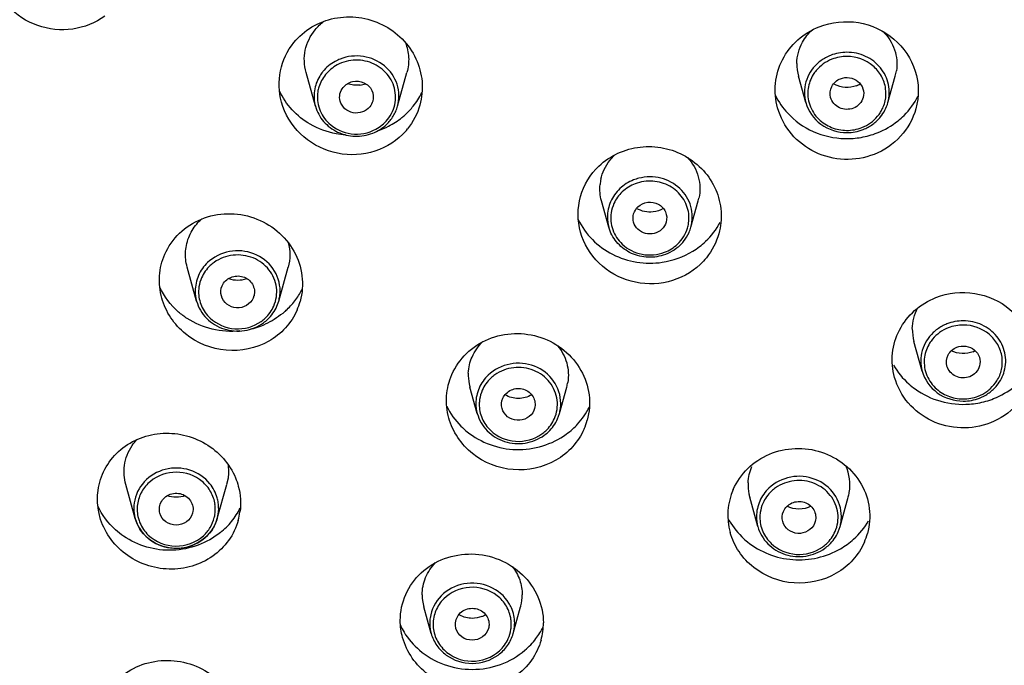
# Model space of a CAD drawing. Units: millimetres. Extents: x 0 to 420, y 0 to 594.
# Drawn here: x 43 to 72, y 531 to 551 of the extents above; entities that cross this region are included whole.
import ezdxf

# ---------------------------------------------------------------- set-up
doc = ezdxf.new("R2010")
doc.units = ezdxf.units.MM
doc.header["$LTSCALE"] = 38.72
doc.layers.add('00_COMPONENTI', color=7, linetype='CONTINUOUS')

msp = doc.modelspace()

# ---------------------------------------------------------------- linework, layer by layer
at = {"layer": '00_COMPONENTI', "color": 7, "linetype": 'Continuous'}
for p, q in [((51.924, 547.969), (51.645, 548.974)), ((54.357, 547.969), (54.637, 548.974)), ((66.456, 548.077), (66.238, 548.862)), ((68.889, 548.077), (69.107, 548.862)), ((60.618, 544.385), (60.401, 545.17)), ((63.052, 544.385), (63.27, 545.17)), ((48.403, 542.195), (48.124, 543.201)), ((50.836, 542.195), (51.116, 543.201)), ((50.103, 542.351), (50.082, 542.287)), ((50.782, 542.043), (50.836, 542.195)), ((69.905, 540.119), (69.661, 540.995)), ((56.72, 538.862), (56.502, 539.646)), ((59.153, 538.862), (59.371, 539.646)), ((58.42, 539.017), (58.398, 538.953)), ((59.099, 538.709), (59.153, 538.862)), ((49.333, 536.944), (49.293, 536.759)), ((46.582, 535.756), (46.303, 536.762)), ((49.016, 535.757), (49.295, 536.762)), ((65.036, 535.512), (64.793, 536.387)), ((67.47, 535.512), (67.713, 536.387)), ((48.295, 535.968), (48.281, 535.907)), ((66.737, 535.667), (66.715, 535.603)), ((67.416, 535.359), (67.47, 535.512)), ((55.353, 532.348), (55.135, 533.132)), ((57.786, 532.348), (58.004, 533.132))]:
    msp.add_line(p, q, dxfattribs=at)
for centre, radius, start, end in [((67.659, 548.285), 1.282, 111.4301, 118.7138), ((67.527, 549.219), 1.337, 179.1701, 195.4661), ((53.059, 548.251), 1.18, 140.982, 148.6768), ((67.821, 549.22), 1.336, 344.4719, 351.217), ((53.141, 549.428), 0.836, 277.1201, 288.6592), ((67.68, 549.275), 0.749, 291.4372, 301.229), ((53.125, 549.348), 2.185, 320.9785, 333.3045), ((53.254, 548.277), 1.146, 336.3113, 344.4044), ((53.082, 549.385), 2.242, 311.9915, 320.925), ((53.222, 548.29), 1.18, 320.982, 328.6768), ((53.223, 548.29), 1.179, 328.668, 336.3208), ((53.043, 549.427), 2.299, 308.8841, 312.0202), ((52.997, 549.507), 2.392, 289.3804, 297.2041), ((53.203, 548.307), 1.206, 313.3452, 320.9304), ((53.021, 549.459), 2.339, 297.209, 303.0512), ((53.036, 549.436), 2.311, 303.0675, 308.884), ((53.107, 548.551), 1.99, 314.7112, 320.9502), ((67.671, 549.48), 2.469, 274.319, 285.5379), ((67.687, 548.474), 1.282, 291.4301, 298.7138), ((67.685, 549.429), 2.416, 285.5344, 291.3987), ((61.681, 545.526), 1.329, 167.7342, 174.7465), ((61.977, 545.529), 1.342, 344.4769, 347.7386), ((61.954, 544.69), 1.14, 336.342, 344.4815), ((61.896, 544.722), 1.206, 313.4372, 321.0232), ((61.891, 545.656), 2.324, 301.4738, 313.3529), ((49.62, 543.663), 0.844, 251.5393, 269.9853), ((49.619, 543.664), 0.845, 270.0857, 288.7882), ((49.493, 542.498), 1.132, 180.0668, 195.5249), ((49.751, 542.499), 1.127, 352.0502, 359.9686), ((49.583, 543.53), 2.18, 323.9282, 333.7209), ((49.731, 542.502), 1.147, 344.523, 352.0571), ((49.547, 543.556), 2.224, 313.6803, 323.9243), ((49.621, 542.699), 1.919, 336.393, 344.5126), ((49.508, 543.598), 2.282, 309.2996, 311.9441), ((49.52, 543.584), 2.263, 311.9454, 313.6837), ((49.662, 542.552), 1.233, 305.9593, 313.4351), ((49.441, 543.715), 2.418, 282.6269, 294.2898), ((70.973, 541.359), 1.361, 179.1701, 195.4661), ((71.108, 540.327), 1.282, 111.4301, 118.7138), ((71.13, 541.413), 0.772, 291.424, 296.5253), ((57.784, 540.003), 1.331, 177.4107, 191.4977), ((57.791, 540.004), 1.338, 191.5016, 195.5617), ((58.07, 540.007), 1.35, 344.6584, 350.4381), ((71.059, 541.481), 2.33, 228.1278, 234.0853), ((71.12, 541.622), 2.486, 274.319, 285.5379), ((71.135, 540.516), 1.282, 291.4301, 298.7138), ((71.134, 541.571), 2.433, 285.5344, 291.3987), ((57.81, 539.165), 1.132, 180.0668, 195.5249), ((58.048, 539.168), 1.147, 344.523, 352.0571), ((58.067, 539.165), 1.127, 352.0502, 359.9686), ((58.124, 539.179), 1.923, 336.3901, 344.5247), ((58.001, 540.121), 2.309, 305.9651, 311.9352), ((57.979, 539.218), 1.233, 305.9593, 313.4351), ((66.405, 536.75), 1.358, 350.515, 24.871), ((66.043, 535.852), 1.898, 156.3251, 195.5894), ((66.098, 536.75), 1.355, 177.4107, 191.4977), ((66.105, 536.752), 1.361, 191.5016, 195.5617), ((66.389, 536.755), 1.374, 344.6584, 350.4381), ((47.75, 537.043), 2.179, 320.9233, 333.2194), ((47.675, 536.06), 1.134, 187.9123, 195.4697), ((47.892, 536.072), 1.167, 328.6846, 344.3688), ((47.927, 536.061), 1.131, 344.5645, 350.1737), ((47.95, 536.057), 1.106, 350.1869, 352.1029), ((47.817, 536.207), 1.889, 344.4048, 352.087), ((66.127, 535.814), 1.132, 180.0668, 195.5249), ((66.384, 535.815), 1.127, 352.0502, 359.9686), ((47.681, 537.104), 2.271, 308.9492, 314.8999), ((47.711, 537.073), 2.228, 314.9134, 320.9434), ((66.364, 535.818), 1.147, 344.523, 352.0571), ((66.306, 536.885), 2.345, 300.0981, 311.9046), ((66.439, 535.821), 1.913, 336.3847, 344.5494), ((66.296, 535.868), 1.233, 305.9593, 313.4351), ((56.394, 533.489), 1.308, 180.0343, 182.506), ((56.414, 533.49), 1.328, 182.5115, 187.276), ((56.715, 533.491), 1.338, 345.845, 359.9594), ((56.435, 533.493), 1.349, 187.2816, 195.5935), ((56.704, 533.493), 1.35, 344.4084, 345.8634), ((56.562, 533.544), 0.748, 238.8431, 241.4135), ((56.577, 533.546), 0.75, 291.4296, 301.1433), ((56.399, 533.516), 2.168, 205.2399, 211.4655), ((56.431, 532.651), 1.12, 180.0608, 188.0306), ((56.688, 532.653), 1.14, 344.4904, 358.0667), ((56.726, 532.65), 1.102, 358.1319, 0.03), ((56.723, 533.526), 2.188, 322.4761, 333.2005), ((56.778, 532.659), 1.902, 344.4873, 359.9775), ((56.458, 532.654), 1.147, 188.0225, 195.4948), ((56.663, 533.574), 2.265, 310.4033, 322.4195)]:
    msp.add_arc(centre, radius, start, end, dxfattribs=at)
at = {"layer": '00_COMPONENTI', "color": 9, "linetype": 'Continuous'}
for centre, radius, start, end in [((67.679, 548.23), 1.218, 111.69, 125.4553), ((53.011, 548.242), 1.029, 163.4137, 171.2542), ((53.261, 548.241), 1.038, 351.2817, 7.1123), ((67.736, 548.377), 1.102, 312.6697, 327.7749), ((67.667, 548.469), 1.218, 291.69, 305.4553), ((67.711, 548.406), 1.141, 305.4969, 312.6168), ((61.722, 544.656), 1.046, 155.6138, 171.2563), ((61.954, 544.657), 1.039, 351.34, 7.31), ((61.715, 544.689), 1.138, 180.1221, 195.499), ((61.951, 544.658), 1.043, 343.3636, 351.283), ((49.547, 542.457), 1.086, 156.6907, 171.5413), ((49.496, 542.465), 1.035, 171.5862, 179.1842), ((49.746, 542.47), 1.032, 351.6153, 7.0384), ((49.692, 542.479), 1.086, 336.6907, 351.5413), ((49.673, 542.498), 1.111, 305.33, 313.1364), ((71.127, 540.272), 1.218, 111.69, 125.4553), ((71.184, 540.42), 1.102, 312.6697, 327.7749), ((57.864, 539.123), 1.086, 156.6907, 171.5413), ((71.115, 540.512), 1.218, 291.69, 305.4553), ((71.159, 540.448), 1.141, 305.4969, 312.6168), ((57.813, 539.131), 1.035, 171.5862, 179.1842), ((58.063, 539.136), 1.032, 351.6153, 7.0384), ((58.009, 539.145), 1.086, 336.6907, 351.5413), ((57.989, 539.165), 1.111, 305.33, 313.1364), ((47.923, 536.059), 1.134, 7.9116, 15.7988), ((47.884, 536.028), 1.073, 352.4429, 0.0277), ((47.889, 536.029), 1.067, 0.0208, 7.4508), ((47.916, 536.058), 1.14, 0.093, 7.9179), ((47.937, 536.058), 1.12, 352.1299, 0.0999), ((66.18, 535.773), 1.086, 156.6907, 171.5413), ((47.68, 536.028), 1.039, 195.0721, 202.8649), ((47.821, 536.059), 1.14, 345.8086, 351.3123), ((66.129, 535.781), 1.035, 171.5862, 179.1842), ((66.38, 535.786), 1.032, 351.6153, 7.0384), ((66.326, 535.795), 1.086, 336.6907, 351.5413), ((66.306, 535.815), 1.111, 305.33, 313.1364), ((56.431, 532.65), 1.12, 172.0328, 180.0027), ((56.597, 532.636), 1.131, 351.6293, 359.2425), ((56.655, 532.614), 1.073, 0.374, 7.9581)]:
    msp.add_arc(centre, radius, start, end, dxfattribs=at)
at = {"layer": '00_COMPONENTI', "color": 7, "linetype": 'Continuous'}
for points, knots in [([(24.582, 538.497), (24.664, 541.542), (25.456, 547.645), (28.476, 556.386), (33.214, 564.412), (39.487, 571.42), (47.06, 577.154), (55.647, 581.404), (64.931, 584.017), (74.57, 584.899), (84.208, 584.017), (93.493, 581.404), (102.08, 577.154), (109.652, 571.42), (115.926, 564.412), (120.663, 556.386), (123.684, 547.645), (124.476, 541.542), (124.557, 538.497)], [0, 0, 0, 0, 0.060802, 0.121885, 0.18346, 0.245656, 0.308509, 0.371958, 0.435858, 0.5, 0.564142, 0.628042, 0.691491, 0.754344, 0.81654, 0.878115, 0.939198, 1, 1, 1, 1]), ([(24.772, 538.967), (25.092, 541.844), (26.298, 547.567), (29.723, 555.666), (34.651, 563.036), (40.912, 569.428), (48.296, 574.632), (56.554, 578.475), (65.408, 580.833), (71.517, 581.362), (74.57, 581.362)], [0, 0, 0, 0, 0.121505, 0.24372, 0.366982, 0.491481, 0.617242, 0.744125, 0.871836, 1, 1, 1, 1]), ([(27.51, 534.941), (27.587, 537.803), (28.331, 543.541), (31.172, 551.76), (35.63, 559.309), (41.534, 565.902), (48.662, 571.297), (56.749, 575.297), (65.49, 577.757), (71.544, 578.31), (74.57, 578.31)], [0, 0, 0, 0, 0.121478, 0.243547, 0.366635, 0.491008, 0.616741, 0.743708, 0.8716, 1, 1, 1, 1]), ([(74.57, 577.622), (71.533, 577.622), (65.457, 577.058), (56.695, 574.549), (48.611, 570.472), (41.517, 564.98), (35.688, 558.279), (31.352, 550.625), (28.678, 542.311), (27.775, 533.661), (28.678, 525.01), (31.352, 516.696), (35.688, 509.042), (41.517, 502.341), (48.611, 496.849), (56.695, 492.772), (65.457, 490.263), (71.533, 489.699), (74.57, 489.699)], [0, 0, 0, 0, 0.064207, 0.128154, 0.191632, 0.254484, 0.316654, 0.378187, 0.439228, 0.5, 0.560772, 0.621813, 0.683346, 0.745516, 0.808368, 0.871846, 0.935793, 1, 1, 1, 1]), ([(45.679, 550.642), (45.405, 550.439), (44.735, 550.171), (43.667, 550.284), (42.763, 550.862), (42.403, 551.487), (42.312, 551.817)], [0, 0, 0, 0, 0.247789, 0.499662, 0.751741, 1, 1, 1, 1]), ([(51.286, 549.857), (51.434, 550.039), (51.802, 550.357), (52.483, 550.616), (53.218, 550.639), (53.923, 550.424), (54.518, 549.995), (54.935, 549.4), (55.124, 548.707), (55.081, 548.23), (55.019, 548.006)], [0, 0, 0, 0, 0.123716, 0.249175, 0.376035, 0.503295, 0.629798, 0.754707, 0.877899, 1, 1, 1, 1]), ([(65.621, 547.92), (65.555, 548.154), (65.511, 548.654), (65.726, 549.373), (66.189, 549.971), (66.624, 550.236), (66.856, 550.327)], [0, 0, 0, 0, 0.247785, 0.49573, 0.746085, 1, 1, 1, 1]), ([(66.856, 550.327), (67.217, 550.469), (68.032, 550.554), (69.13, 550.048), (69.804, 549.057), (69.818, 548.254), (69.718, 547.894)], [0, 0, 0, 0, 0.254083, 0.507256, 0.755461, 1, 1, 1, 1]), ([(51.645, 548.973), (51.586, 549.186), (51.57, 549.648), (51.773, 550.062), (51.913, 550.235)], [0, 0, 0, 0, 0.497426, 1, 1, 1, 1]), ([(68.747, 550.185), (68.898, 550.035), (69.135, 549.664), (69.173, 549.224), (69.141, 549.016)], [0, 0, 0, 0, 0.503691, 1, 1, 1, 1]), ([(50.921, 548.092), (50.838, 548.39), (50.812, 549.035), (51.091, 549.617), (51.286, 549.857)], [0, 0, 0, 0, 0.500346, 1, 1, 1, 1]), ([(54.59, 549.857), (54.644, 549.718), (54.71, 549.42), (54.676, 549.117), (54.636, 548.973)], [0, 0, 0, 0, 0.500482, 1, 1, 1, 1]), ([(54.357, 547.969), (54.416, 548.178), (54.406, 548.647), (54.002, 549.221), (53.352, 549.506), (52.872, 549.453), (52.659, 549.37)], [0, 0, 0, 0, 0.24262, 0.489482, 0.743611, 1, 1, 1, 1]), ([(68.889, 548.077), (68.937, 548.25), (68.95, 548.628), (68.699, 549.137), (68.242, 549.487), (67.862, 549.569), (67.672, 549.569)], [0, 0, 0, 0, 0.243923, 0.490312, 0.742747, 1, 1, 1, 1]), ([(52.659, 549.37), (52.608, 549.35), (52.414, 549.259), (52.243, 549.119), (52.142, 548.995)], [0, 0, 0, 0, 0.253678, 1, 1, 1, 1]), ([(66.783, 549.22), (66.632, 549.078), (66.402, 548.71), (66.402, 548.274), (66.456, 548.077)], [0, 0, 0, 0, 0.50364, 1, 1, 1, 1]), ([(52.744, 548.529), (52.813, 548.614), (53.021, 548.737), (53.372, 548.702), (53.63, 548.462), (53.651, 548.225), (53.624, 548.123)], [0, 0, 0, 0, 0.252351, 0.508228, 0.75733, 1, 1, 1, 1]), ([(67.189, 548.229), (67.16, 548.335), (67.187, 548.584), (67.375, 548.745), (67.481, 548.786)], [0, 0, 0, 0, 0.492038, 1, 1, 1, 1]), ([(67.954, 548.578), (67.851, 548.537), (67.624, 548.501), (67.404, 548.564), (67.307, 548.617)], [0, 0, 0, 0, 0.500852, 1, 1, 1, 1]), ([(67.481, 548.786), (67.566, 548.82), (67.756, 548.839), (68.014, 548.728), (68.175, 548.5), (68.179, 548.314), (68.156, 548.232)], [0, 0, 0, 0, 0.256416, 0.510662, 0.757633, 1, 1, 1, 1]), ([(51.77, 547.436), (51.572, 547.551), (51.209, 547.839), (50.951, 548.224), (50.856, 548.429)], [0, 0, 0, 0, 0.504193, 1, 1, 1, 1]), ([(52.658, 548.119), (52.639, 548.188), (52.634, 548.338), (52.698, 548.473), (52.744, 548.529)], [0, 0, 0, 0, 0.498215, 1, 1, 1, 1]), ([(65.554, 548.293), (65.649, 548.099), (65.816, 547.857), (66.023, 547.656), (66.077, 547.608)], [0, 0, 0, 0, 0.747434, 1, 1, 1, 1]), ([(69.189, 547.541), (69.251, 547.591), (69.484, 547.8), (69.674, 548.059), (69.779, 548.269)], [0, 0, 0, 0, 0.253, 1, 1, 1, 1]), ([(54.507, 547.136), (54.249, 546.88), (53.572, 546.503), (52.421, 546.518), (51.418, 547.079), (51.018, 547.742), (50.921, 548.092)], [0, 0, 0, 0, 0.24791, 0.500182, 0.752351, 1, 1, 1, 1]), ([(51.924, 547.969), (51.97, 547.805), (52.14, 547.491), (52.57, 547.171), (53.097, 547.046), (53.458, 547.108), (53.623, 547.172)], [0, 0, 0, 0, 0.243444, 0.492524, 0.746109, 1, 1, 1, 1]), ([(53.537, 547.954), (53.481, 547.884), (53.322, 547.776), (53.039, 547.753), (52.784, 547.875), (52.681, 548.035), (52.658, 548.119)], [0, 0, 0, 0, 0.249711, 0.504179, 0.755935, 1, 1, 1, 1]), ([(66.456, 548.077), (66.526, 547.826), (66.859, 547.356), (67.404, 547.19), (67.673, 547.19)], [0, 0, 0, 0, 0.491819, 1, 1, 1, 1]), ([(67.864, 547.913), (67.736, 547.863), (67.43, 547.868), (67.225, 548.101), (67.189, 548.229)], [0, 0, 0, 0, 0.50858, 1, 1, 1, 1]), ([(68.156, 548.232), (68.137, 548.161), (68.061, 548.027), (67.934, 547.94), (67.864, 547.913)], [0, 0, 0, 0, 0.494481, 1, 1, 1, 1]), ([(68.563, 547.539), (68.602, 547.576), (68.746, 547.731), (68.847, 547.925), (68.889, 548.077)], [0, 0, 0, 0, 0.253879, 1, 1, 1, 1]), ([(68.481, 546.544), (68.204, 546.435), (67.596, 546.333), (66.708, 546.553), (65.985, 547.105), (65.699, 547.64), (65.621, 547.92)], [0, 0, 0, 0, 0.252167, 0.504571, 0.754264, 1, 1, 1, 1]), ([(69.718, 547.894), (69.634, 547.594), (69.316, 547.023), (68.776, 546.659), (68.481, 546.544)], [0, 0, 0, 0, 0.495688, 1, 1, 1, 1]), ([(52.816, 547.119), (52.724, 547.125), (52.361, 547.17), (52.007, 547.299), (51.77, 547.436)], [0, 0, 0, 0, 0.252045, 1, 1, 1, 1]), ([(66.077, 547.608), (66.314, 547.398), (66.886, 547.073), (67.537, 546.995), (67.857, 547.019)], [0, 0, 0, 0, 0.496625, 1, 1, 1, 1]), ([(60.327, 546.198), (60.491, 546.353), (60.877, 546.612), (61.547, 546.797), (62.247, 546.766), (62.902, 546.522), (63.445, 546.09), (63.819, 545.515), (63.982, 544.856), (63.937, 544.406), (63.878, 544.193)], [0, 0, 0, 0, 0.124825, 0.251263, 0.378578, 0.505666, 0.631528, 0.755644, 0.878185, 1, 1, 1, 1]), ([(60.382, 545.808), (60.426, 546.008), (60.55, 546.267), (60.735, 546.469), (60.786, 546.517)], [0, 0, 0, 0, 0.746392, 1, 1, 1, 1]), ([(62.954, 546.447), (63.1, 546.288), (63.322, 545.9), (63.333, 545.452), (63.288, 545.244)], [0, 0, 0, 0, 0.50321, 1, 1, 1, 1]), ([(59.779, 544.243), (59.685, 544.581), (59.681, 545.324), (60.071, 545.956), (60.327, 546.198)], [0, 0, 0, 0, 0.498549, 1, 1, 1, 1]), ([(61.509, 545.836), (61.456, 545.823), (61.251, 545.757), (61.062, 545.638), (60.945, 545.528)], [0, 0, 0, 0, 0.253303, 1, 1, 1, 1]), ([(63.052, 544.385), (63.107, 544.582), (63.105, 545.02), (62.756, 545.576), (62.17, 545.891), (61.719, 545.889), (61.509, 545.836)], [0, 0, 0, 0, 0.242926, 0.489508, 0.743077, 1, 1, 1, 1]), ([(61.481, 544.992), (61.558, 545.064), (61.767, 545.159), (62.097, 545.1), (62.33, 544.859), (62.345, 544.635), (62.318, 544.537)], [0, 0, 0, 0, 0.253672, 0.509231, 0.757682, 1, 1, 1, 1]), ([(47.46, 543.584), (47.562, 543.816), (47.864, 544.247), (48.53, 544.674), (49.316, 544.834), (50.113, 544.706), (50.815, 544.311), (51.327, 543.7), (51.576, 542.953), (51.538, 542.43), (51.471, 542.187)], [0, 0, 0, 0, 0.122477, 0.246861, 0.373431, 0.501231, 0.628697, 0.754441, 0.877946, 1, 1, 1, 1]), ([(61.352, 544.537), (61.331, 544.615), (61.332, 544.788), (61.422, 544.935), (61.481, 544.992)], [0, 0, 0, 0, 0.49659, 1, 1, 1, 1]), ([(48.19, 544.131), (48.252, 544.273), (48.369, 544.451), (48.516, 544.598), (48.555, 544.633)], [0, 0, 0, 0, 0.746952, 1, 1, 1, 1]), ([(59.711, 544.613), (59.816, 544.395), (60.105, 543.987), (60.715, 543.546), (61.44, 543.312), (61.952, 543.309), (62.201, 543.347)], [0, 0, 0, 0, 0.244509, 0.49344, 0.746008, 1, 1, 1, 1]), ([(62.189, 544.323), (62.127, 544.265), (61.967, 544.181), (61.701, 544.18), (61.467, 544.306), (61.374, 544.457), (61.352, 544.537)], [0, 0, 0, 0, 0.250861, 0.505316, 0.756234, 1, 1, 1, 1]), ([(63.328, 543.284), (63.066, 543.036), (62.391, 542.675), (61.256, 542.695), (60.267, 543.247), (59.875, 543.899), (59.779, 544.243)], [0, 0, 0, 0, 0.249102, 0.50195, 0.753522, 1, 1, 1, 1]), ([(62.228, 543.555), (62.067, 543.504), (61.72, 543.466), (61.223, 543.608), (60.822, 543.926), (60.662, 544.228), (60.618, 544.385)], [0, 0, 0, 0, 0.253641, 0.506518, 0.755517, 1, 1, 1, 1]), ([(63.878, 544.193), (63.806, 543.937), (63.636, 543.608), (63.393, 543.346), (63.328, 543.284)], [0, 0, 0, 0, 0.747556, 1, 1, 1, 1]), ([(48.124, 543.2), (48.082, 543.352), (48.049, 543.673), (48.127, 543.986), (48.19, 544.131)], [0, 0, 0, 0, 0.499432, 1, 1, 1, 1]), ([(50.878, 542.498), (50.878, 542.73), (50.721, 543.21), (50.12, 543.664), (49.365, 543.734), (48.904, 543.504), (48.73, 543.338)], [0, 0, 0, 0, 0.242631, 0.492477, 0.747696, 1, 1, 1, 1]), ([(47.371, 542.286), (47.312, 542.499), (47.265, 542.946), (47.372, 543.383), (47.46, 543.584)], [0, 0, 0, 0, 0.501505, 1, 1, 1, 1]), ([(49.158, 542.649), (49.205, 542.757), (49.399, 542.941), (49.787, 542.96), (50.098, 542.724), (50.133, 542.463), (50.104, 542.351)], [0, 0, 0, 0, 0.249632, 0.505969, 0.756584, 1, 1, 1, 1]), ([(48.121, 541.682), (48.033, 541.74), (47.701, 541.989), (47.439, 542.332), (47.309, 542.612)], [0, 0, 0, 0, 0.254119, 1, 1, 1, 1]), ([(70.313, 542.301), (70.671, 542.441), (71.476, 542.528), (72.565, 542.038), (73.236, 541.065), (73.25, 540.275), (73.152, 539.922)], [0, 0, 0, 0, 0.255232, 0.50891, 0.756487, 1, 1, 1, 1]), ([(51.38, 541.931), (51.296, 541.738), (51.06, 541.377), (50.384, 540.839), (49.262, 540.604), (48.201, 541.037), (47.612, 541.683), (47.428, 542.081), (47.371, 542.286)], [0, 0, 0, 0, 0.122478, 0.246428, 0.496641, 0.749431, 0.875631, 1, 1, 1, 1]), ([(48.403, 542.195), (48.455, 542.007), (48.667, 541.647), (49.201, 541.325), (49.828, 541.275), (50.222, 541.435), (50.386, 541.554)], [0, 0, 0, 0, 0.243635, 0.493833, 0.747966, 1, 1, 1, 1]), ([(50.082, 542.287), (50.042, 542.196), (49.894, 542.038), (49.584, 541.966), (49.283, 542.076), (49.163, 542.255), (49.137, 542.349)], [0, 0, 0, 0, 0.247317, 0.501569, 0.754907, 1, 1, 1, 1]), ([(69.087, 539.935), (69.023, 540.165), (68.98, 540.656), (69.195, 541.363), (69.654, 541.95), (70.083, 542.211), (70.313, 542.301)], [0, 0, 0, 0, 0.246928, 0.494432, 0.745083, 1, 1, 1, 1]), ([(49.683, 541.31), (49.412, 541.282), (48.858, 541.318), (48.348, 541.535), (48.121, 541.682)], [0, 0, 0, 0, 0.502203, 1, 1, 1, 1]), ([(72.338, 540.119), (72.386, 540.293), (72.398, 540.67), (72.148, 541.18), (71.691, 541.529), (71.31, 541.611), (71.121, 541.611)], [0, 0, 0, 0, 0.243923, 0.490312, 0.742747, 1, 1, 1, 1]), ([(70.231, 541.262), (70.081, 541.12), (69.85, 540.752), (69.85, 540.316), (69.905, 540.119)], [0, 0, 0, 0, 0.50364, 1, 1, 1, 1]), ([(55.967, 540.02), (56.068, 540.253), (56.371, 540.685), (57.035, 541.115), (57.82, 541.282), (58.617, 541.163), (59.321, 540.776), (59.834, 540.17), (60.083, 539.428), (60.045, 538.908), (59.977, 538.666)], [0, 0, 0, 0, 0.122795, 0.247732, 0.374801, 0.502795, 0.630041, 0.755258, 0.878215, 1, 1, 1, 1]), ([(59.093, 540.88), (59.22, 540.731), (59.412, 540.377), (59.433, 539.974), (59.401, 539.783)], [0, 0, 0, 0, 0.502819, 1, 1, 1, 1]), ([(70.638, 540.271), (70.608, 540.378), (70.635, 540.626), (70.823, 540.787), (70.93, 540.829)], [0, 0, 0, 0, 0.492038, 1, 1, 1, 1]), ([(71.412, 540.695), (71.31, 540.654), (71.086, 540.617), (70.866, 540.673), (70.768, 540.722)], [0, 0, 0, 0, 0.500594, 1, 1, 1, 1]), ([(70.93, 540.829), (71.014, 540.862), (71.205, 540.881), (71.463, 540.77), (71.624, 540.542), (71.628, 540.357), (71.605, 540.274)], [0, 0, 0, 0, 0.256416, 0.510662, 0.757633, 1, 1, 1, 1]), ([(59.194, 539.164), (59.194, 539.396), (59.038, 539.876), (58.437, 540.33), (57.682, 540.4), (57.221, 540.17), (57.046, 540.004)], [0, 0, 0, 0, 0.242631, 0.492477, 0.747696, 1, 1, 1, 1]), ([(69.905, 540.119), (69.974, 539.868), (70.307, 539.399), (70.853, 539.232), (71.122, 539.232)], [0, 0, 0, 0, 0.491819, 1, 1, 1, 1]), ([(71.313, 539.955), (71.185, 539.905), (70.879, 539.91), (70.674, 540.143), (70.638, 540.271)], [0, 0, 0, 0, 0.50858, 1, 1, 1, 1]), ([(71.605, 540.274), (71.585, 540.203), (71.509, 540.069), (71.382, 539.982), (71.313, 539.955)], [0, 0, 0, 0, 0.494481, 1, 1, 1, 1]), ([(72.011, 539.581), (72.05, 539.618), (72.194, 539.773), (72.296, 539.967), (72.338, 540.119)], [0, 0, 0, 0, 0.253879, 1, 1, 1, 1]), ([(55.877, 538.73), (55.818, 538.941), (55.772, 539.386), (55.879, 539.82), (55.967, 540.02)], [0, 0, 0, 0, 0.500799, 1, 1, 1, 1]), ([(71.925, 538.588), (71.65, 538.48), (71.047, 538.378), (70.166, 538.591), (69.449, 539.132), (69.164, 539.659), (69.087, 539.935)], [0, 0, 0, 0, 0.253015, 0.505961, 0.75531, 1, 1, 1, 1]), ([(73.152, 539.922), (73.069, 539.626), (72.753, 539.062), (72.217, 538.703), (71.925, 538.588)], [0, 0, 0, 0, 0.494765, 1, 1, 1, 1]), ([(57.474, 539.315), (57.522, 539.424), (57.716, 539.607), (58.104, 539.627), (58.415, 539.39), (58.45, 539.129), (58.42, 539.017)], [0, 0, 0, 0, 0.249632, 0.505969, 0.756584, 1, 1, 1, 1]), ([(69.692, 539.594), (69.921, 539.428), (70.445, 539.178), (71.023, 539.122), (71.307, 539.143)], [0, 0, 0, 0, 0.497404, 1, 1, 1, 1]), ([(55.813, 539.087), (55.919, 538.867), (56.114, 538.595), (56.357, 538.376), (56.422, 538.324)], [0, 0, 0, 0, 0.74699, 1, 1, 1, 1]), ([(58.398, 538.953), (58.359, 538.863), (58.211, 538.704), (57.9, 538.632), (57.6, 538.742), (57.479, 538.921), (57.454, 539.016)], [0, 0, 0, 0, 0.247317, 0.501569, 0.754907, 1, 1, 1, 1]), ([(59.544, 538.403), (59.596, 538.45), (59.792, 538.643), (59.952, 538.873), (60.045, 539.057)], [0, 0, 0, 0, 0.252398, 1, 1, 1, 1]), ([(59.886, 538.408), (59.802, 538.216), (59.566, 537.854), (58.892, 537.313), (57.772, 537.067), (56.707, 537.49), (56.117, 538.131), (55.934, 538.526), (55.877, 538.73)], [0, 0, 0, 0, 0.122692, 0.247055, 0.498072, 0.750589, 0.876256, 1, 1, 1, 1]), ([(56.72, 538.862), (56.772, 538.673), (56.984, 538.313), (57.518, 537.991), (58.145, 537.942), (58.539, 538.102), (58.703, 538.221)], [0, 0, 0, 0, 0.243635, 0.493833, 0.747966, 1, 1, 1, 1]), ([(45.482, 536.588), (45.512, 536.806), (45.651, 537.235), (46.068, 537.77), (46.647, 538.14), (47.323, 538.309), (48.025, 538.261), (48.68, 538.002), (49.22, 537.56), (49.468, 537.166), (49.555, 536.957)], [0, 0, 0, 0, 0.121039, 0.243009, 0.366998, 0.493194, 0.620881, 0.748746, 0.87543, 1, 1, 1, 1]), ([(46.265, 537.324), (46.295, 537.535), (46.403, 537.813), (46.58, 538.037), (46.629, 538.091)], [0, 0, 0, 0, 0.746097, 1, 1, 1, 1]), ([(56.422, 538.324), (56.823, 538), (57.873, 537.619), (58.939, 537.949), (59.357, 538.252)], [0, 0, 0, 0, 0.499575, 1, 1, 1, 1]), ([(64.305, 536.614), (64.406, 536.844), (64.705, 537.273), (65.363, 537.704), (66.14, 537.876), (66.932, 537.766), (67.63, 537.389), (68.139, 536.795), (68.386, 536.063), (68.349, 535.55), (68.283, 535.311)], [0, 0, 0, 0, 0.123163, 0.248675, 0.376237, 0.5044, 0.631389, 0.756056, 0.878481, 1, 1, 1, 1]), ([(49.555, 536.957), (49.588, 536.877), (49.699, 536.553), (49.723, 536.2), (49.688, 535.947)], [0, 0, 0, 0, 0.253109, 1, 1, 1, 1]), ([(67.511, 535.814), (67.511, 536.046), (67.354, 536.526), (66.753, 536.98), (65.999, 537.05), (65.538, 536.82), (65.363, 536.654)], [0, 0, 0, 0, 0.242631, 0.492477, 0.747696, 1, 1, 1, 1]), ([(45.535, 535.808), (45.517, 535.872), (45.46, 536.127), (45.455, 536.394), (45.482, 536.588)], [0, 0, 0, 0, 0.252196, 1, 1, 1, 1]), ([(47.303, 536.091), (47.32, 536.212), (47.47, 536.45), (47.868, 536.547), (48.232, 536.357), (48.311, 536.088), (48.295, 535.968)], [0, 0, 0, 0, 0.246758, 0.502611, 0.755817, 1, 1, 1, 1]), ([(46.239, 535.228), (46.156, 535.285), (45.843, 535.53), (45.597, 535.861), (45.473, 536.13)], [0, 0, 0, 0, 0.253919, 1, 1, 1, 1]), ([(65.791, 535.965), (65.839, 536.073), (66.032, 536.257), (66.421, 536.277), (66.732, 536.04), (66.767, 535.779), (66.737, 535.667)], [0, 0, 0, 0, 0.249632, 0.505969, 0.756584, 1, 1, 1, 1]), ([(49.636, 535.699), (49.577, 535.488), (49.382, 535.08), (48.898, 534.604), (48.276, 534.307), (47.584, 534.218), (46.893, 534.346), (46.274, 534.676), (45.792, 535.175), (45.595, 535.592), (45.535, 535.808)], [0, 0, 0, 0, 0.121173, 0.243646, 0.368332, 0.49506, 0.622869, 0.750379, 0.876315, 1, 1, 1, 1]), ([(48.84, 535.391), (48.706, 535.203), (48.312, 534.898), (47.581, 534.82), (46.912, 535.121), (46.644, 535.536), (46.582, 535.756)], [0, 0, 0, 0, 0.249191, 0.502962, 0.754648, 1, 1, 1, 1]), ([(46.582, 535.756), (46.645, 535.531), (46.927, 535.105), (47.626, 534.812), (48.377, 534.924), (48.765, 535.262), (48.889, 535.465)], [0, 0, 0, 0, 0.244784, 0.497216, 0.751631, 1, 1, 1, 1]), ([(48.282, 535.907), (48.253, 535.808), (48.119, 535.623), (47.799, 535.523), (47.477, 535.623), (47.345, 535.809), (47.317, 535.908)], [0, 0, 0, 0, 0.246413, 0.500117, 0.753883, 1, 1, 1, 1]), ([(64.148, 535.763), (64.254, 535.561), (64.44, 535.312), (64.668, 535.108), (64.728, 535.06)], [0, 0, 0, 0, 0.74726, 1, 1, 1, 1]), ([(65.036, 535.512), (65.089, 535.323), (65.3, 534.963), (65.835, 534.641), (66.462, 534.592), (66.855, 534.751), (67.019, 534.871)], [0, 0, 0, 0, 0.243635, 0.493833, 0.747966, 1, 1, 1, 1]), ([(66.715, 535.603), (66.675, 535.513), (66.528, 535.354), (66.217, 535.282), (65.917, 535.392), (65.796, 535.571), (65.77, 535.666)], [0, 0, 0, 0, 0.247317, 0.501569, 0.754907, 1, 1, 1, 1]), ([(49.108, 535.338), (48.717, 535.022), (47.699, 534.643), (46.655, 534.943), (46.239, 535.228)], [0, 0, 0, 0, 0.499335, 1, 1, 1, 1]), ([(68.192, 535.054), (68.108, 534.863), (67.874, 534.503), (67.206, 533.964), (66.098, 533.711), (65.038, 534.12), (64.452, 534.75), (64.271, 535.14), (64.215, 535.342)], [0, 0, 0, 0, 0.122933, 0.247751, 0.499581, 0.751728, 0.876845, 1, 1, 1, 1]), ([(74.57, 489.305), (71.446, 489.305), (65.195, 489.895), (56.193, 492.516), (47.91, 496.772), (40.677, 502.5), (34.783, 509.475), (30.466, 517.424), (27.901, 526.028), (27.431, 531.986), (27.51, 534.941)], [0, 0, 0, 0, 0.128469, 0.256405, 0.38337, 0.509056, 0.633354, 0.756373, 0.87843, 1, 1, 1, 1]), ([(64.728, 535.06), (65.102, 534.758), (66.062, 534.384), (67.064, 534.614), (67.482, 534.856)], [0, 0, 0, 0, 0.498777, 1, 1, 1, 1]), ([(54.438, 532.735), (54.438, 532.996), (54.55, 533.527), (55.027, 534.187), (55.735, 534.616), (56.562, 534.753), (57.387, 534.584), (58.09, 534.13), (58.566, 533.457), (58.68, 532.921), (58.68, 532.658)], [0, 0, 0, 0, 0.121419, 0.244054, 0.369351, 0.497084, 0.625643, 0.752992, 0.877729, 1, 1, 1, 1]), ([(55.086, 533.488), (55.086, 533.663), (55.158, 534.019), (55.36, 534.319), (55.485, 534.445)], [0, 0, 0, 0, 0.496411, 1, 1, 1, 1]), ([(57.757, 534.329), (57.851, 534.211), (58.001, 533.942), (58.053, 533.639), (58.053, 533.49)], [0, 0, 0, 0, 0.50284, 1, 1, 1, 1]), ([(56.07, 532.62), (56.07, 532.742), (56.186, 532.997), (56.57, 533.142), (56.953, 532.998), (57.07, 532.742), (57.07, 532.621)], [0, 0, 0, 0, 0.245278, 0.500036, 0.754669, 1, 1, 1, 1]), ([(57.052, 532.498), (57.023, 532.399), (56.891, 532.214), (56.57, 532.114), (56.249, 532.213), (56.117, 532.398), (56.088, 532.497)], [0, 0, 0, 0, 0.246338, 0.500055, 0.753616, 1, 1, 1, 1]), ([(58.611, 532.15), (58.552, 531.939), (58.356, 531.532), (57.713, 530.892), (56.553, 530.543), (55.406, 530.936), (54.765, 531.594), (54.568, 532.009), (54.509, 532.224)], [0, 0, 0, 0, 0.121946, 0.245625, 0.496404, 0.750069, 0.876177, 1, 1, 1, 1]), ([(55.353, 532.348), (55.388, 532.222), (55.505, 531.978), (55.885, 531.593), (56.57, 531.372), (57.254, 531.593), (57.635, 531.978), (57.751, 532.222), (57.786, 532.348)], [0, 0, 0, 0, 0.122892, 0.247717, 0.5, 0.752284, 0.877109, 1, 1, 1, 1]), ([(55.01, 531.848), (55.223, 531.667), (55.722, 531.38), (56.571, 531.233), (57.42, 531.381), (57.919, 531.668), (58.131, 531.849)], [0, 0, 0, 0, 0.248394, 0.500009, 0.751618, 1, 1, 1, 1]), ([(45.486, 529.347), (45.452, 529.585), (45.478, 530.08), (45.798, 530.751), (46.351, 531.261), (47.061, 531.544), (47.836, 531.571), (48.578, 531.338), (49.196, 530.875), (49.474, 530.443), (49.567, 530.213)], [0, 0, 0, 0, 0.121104, 0.242166, 0.365165, 0.490967, 0.619027, 0.747731, 0.875155, 1, 1, 1, 1])]:
    msp.add_open_spline(points, degree=3, knots=knots, dxfattribs=at)
at = {"layer": '00_COMPONENTI', "color": 9, "linetype": 'Continuous'}
for points, knots in [([(24.582, 538.497), (24.664, 541.539), (25.258, 546.113), (26.957, 551.983), (29.254, 557.691), (33.211, 564.394), (39.483, 571.398), (47.055, 577.13), (55.643, 581.379), (64.929, 583.991), (74.57, 584.873), (84.211, 583.991), (93.497, 581.379), (102.085, 577.13), (109.657, 571.398), (115.929, 564.394), (119.886, 557.691), (122.182, 551.983), (123.882, 546.113), (124.476, 541.539), (124.557, 538.497)], [0, 0, 0, 0, 0.060761, 0.091269, 0.12188, 0.183427, 0.245607, 0.308457, 0.371916, 0.435835, 0.5, 0.564165, 0.628084, 0.691543, 0.754393, 0.816573, 0.87812, 0.908731, 0.939239, 1, 1, 1, 1]), ([(74.57, 581.337), (71.517, 581.337), (65.408, 580.808), (56.554, 578.45), (48.296, 574.607), (40.912, 569.403), (34.651, 563.011), (29.723, 555.64), (26.298, 547.542), (25.092, 541.819), (24.772, 538.942)], [0, 0, 0, 0, 0.128164, 0.255875, 0.382758, 0.508519, 0.633018, 0.75628, 0.878495, 1, 1, 1, 1]), ([(42.544, 497.959), (40.625, 499.49), (37.026, 502.834), (32.48, 508.588), (28.91, 514.933), (26.401, 521.719), (25.012, 528.789), (24.778, 535.977), (25.703, 543.115), (27.765, 550.035), (30.915, 556.577), (35.079, 562.587), (40.159, 567.927), (46.035, 572.473), (52.572, 576.122), (59.616, 578.789), (67.005, 580.414), (72.049, 580.778), (74.57, 580.778)], [0, 0, 0, 0, 0.062897, 0.125263, 0.187139, 0.248615, 0.30982, 0.370907, 0.432045, 0.493394, 0.555096, 0.617255, 0.679936, 0.743149, 0.806861, 0.870987, 0.935418, 1, 1, 1, 1]), ([(27.171, 535.042), (27.26, 537.918), (28.033, 543.683), (30.917, 551.935), (35.42, 559.508), (41.368, 566.12), (48.539, 571.528), (56.668, 575.537), (65.449, 578.002), (71.531, 578.556), (74.57, 578.556)], [0, 0, 0, 0, 0.121523, 0.243636, 0.366756, 0.491144, 0.616868, 0.743805, 0.871652, 1, 1, 1, 1]), ([(68.821, 548.493), (68.803, 548.622), (68.715, 548.879), (68.369, 549.294), (67.95, 549.444), (67.682, 549.445)], [0, 0, 0, 0, 0.245492, 0.495055, 1, 1, 1, 1]), ([(54.291, 548.369), (54.269, 548.547), (54.125, 548.901), (53.679, 549.261), (53.113, 549.38), (52.734, 549.283), (52.569, 549.194)], [0, 0, 0, 0, 0.242898, 0.491856, 0.745993, 1, 1, 1, 1]), ([(66.763, 549.028), (66.732, 548.99), (66.616, 548.832), (66.546, 548.641), (66.525, 548.496)], [0, 0, 0, 0, 0.253363, 1, 1, 1, 1]), ([(51.994, 548.399), (51.969, 548.232), (52.002, 547.878), (52.198, 547.583), (52.323, 547.466)], [0, 0, 0, 0, 0.49605, 1, 1, 1, 1]), ([(66.525, 548.496), (66.502, 548.335), (66.535, 547.992), (66.722, 547.704), (66.84, 547.588)], [0, 0, 0, 0, 0.496368, 1, 1, 1, 1]), ([(68.668, 547.79), (68.733, 547.893), (68.828, 548.123), (68.838, 548.372), (68.821, 548.493)], [0, 0, 0, 0, 0.501868, 1, 1, 1, 1]), ([(52.323, 547.466), (52.5, 547.298), (52.978, 547.076), (53.496, 547.171), (53.712, 547.289)], [0, 0, 0, 0, 0.497659, 1, 1, 1, 1]), ([(66.84, 547.588), (66.948, 547.483), (67.208, 547.315), (67.512, 547.255), (67.664, 547.255)], [0, 0, 0, 0, 0.496124, 1, 1, 1, 1]), ([(62.985, 544.789), (62.964, 544.955), (62.836, 545.285), (62.439, 545.637), (61.923, 545.788), (61.564, 545.736), (61.4, 545.673)], [0, 0, 0, 0, 0.24292, 0.491376, 0.745169, 1, 1, 1, 1]), ([(60.945, 545.528), (60.831, 545.42), (60.643, 545.158), (60.577, 544.842), (60.577, 544.687)], [0, 0, 0, 0, 0.503926, 1, 1, 1, 1]), ([(60.689, 544.815), (60.663, 544.649), (60.696, 544.296), (60.891, 544.001), (61.015, 543.884)], [0, 0, 0, 0, 0.496177, 1, 1, 1, 1]), ([(61.015, 543.884), (61.175, 543.732), (61.595, 543.521), (62.062, 543.562), (62.27, 543.643)], [0, 0, 0, 0, 0.496915, 1, 1, 1, 1]), ([(48.924, 543.344), (48.883, 543.315), (48.729, 543.189), (48.61, 543.021), (48.549, 542.887)], [0, 0, 0, 0, 0.253894, 1, 1, 1, 1]), ([(50.77, 542.596), (50.747, 542.786), (50.585, 543.162), (50.091, 543.523), (49.478, 543.606), (49.086, 543.459), (48.924, 543.344)], [0, 0, 0, 0, 0.242926, 0.492543, 0.746962, 1, 1, 1, 1]), ([(48.461, 542.48), (48.459, 542.335), (48.519, 542.04), (48.694, 541.795), (48.8, 541.694)], [0, 0, 0, 0, 0.495929, 1, 1, 1, 1]), ([(48.8, 541.694), (48.995, 541.51), (49.533, 541.278), (50.096, 541.436), (50.315, 541.592)], [0, 0, 0, 0, 0.498647, 1, 1, 1, 1]), ([(72.27, 540.535), (72.252, 540.664), (72.164, 540.921), (71.817, 541.336), (71.399, 541.486), (71.13, 541.487)], [0, 0, 0, 0, 0.245492, 0.495055, 1, 1, 1, 1]), ([(70.212, 541.07), (70.18, 541.032), (70.065, 540.874), (69.994, 540.683), (69.974, 540.539)], [0, 0, 0, 0, 0.253363, 1, 1, 1, 1]), ([(69.974, 540.539), (69.95, 540.377), (69.983, 540.034), (70.17, 539.746), (70.289, 539.63)], [0, 0, 0, 0, 0.496368, 1, 1, 1, 1]), ([(72.117, 539.832), (72.182, 539.935), (72.277, 540.165), (72.286, 540.415), (72.27, 540.535)], [0, 0, 0, 0, 0.501868, 1, 1, 1, 1]), ([(59.087, 539.262), (59.063, 539.452), (58.902, 539.829), (58.407, 540.19), (57.795, 540.272), (57.403, 540.125), (57.241, 540.01)], [0, 0, 0, 0, 0.242926, 0.492543, 0.746962, 1, 1, 1, 1]), ([(57.241, 540.01), (57.2, 539.981), (57.045, 539.856), (56.927, 539.688), (56.866, 539.553)], [0, 0, 0, 0, 0.253894, 1, 1, 1, 1]), ([(70.289, 539.63), (70.396, 539.526), (70.656, 539.357), (70.96, 539.297), (71.112, 539.297)], [0, 0, 0, 0, 0.496124, 1, 1, 1, 1]), ([(56.778, 539.146), (56.776, 539.001), (56.836, 538.706), (57.01, 538.461), (57.117, 538.36)], [0, 0, 0, 0, 0.495929, 1, 1, 1, 1]), ([(57.117, 538.36), (57.311, 538.176), (57.849, 537.944), (58.413, 538.102), (58.632, 538.258)], [0, 0, 0, 0, 0.498647, 1, 1, 1, 1]), ([(48.797, 536.784), (48.646, 536.969), (48.218, 537.255), (47.46, 537.276), (46.805, 536.901), (46.584, 536.444), (46.552, 536.214)], [0, 0, 0, 0, 0.250356, 0.505316, 0.756459, 1, 1, 1, 1]), ([(48.948, 536.167), (48.931, 536.298), (48.844, 536.557), (48.493, 536.975), (47.802, 537.224), (47.11, 536.979), (46.757, 536.561), (46.67, 536.302), (46.65, 536.172)], [0, 0, 0, 0, 0.122768, 0.247614, 0.499964, 0.75233, 0.877219, 1, 1, 1, 1]), ([(67.404, 535.912), (67.38, 536.102), (67.219, 536.478), (66.724, 536.839), (66.111, 536.922), (65.719, 536.775), (65.557, 536.66)], [0, 0, 0, 0, 0.242926, 0.492543, 0.746962, 1, 1, 1, 1]), ([(65.557, 536.66), (65.516, 536.631), (65.362, 536.505), (65.244, 536.338), (65.183, 536.203)], [0, 0, 0, 0, 0.253894, 1, 1, 1, 1]), ([(48.605, 535.243), (48.683, 535.314), (48.82, 535.48), (48.9, 535.678), (48.926, 535.78)], [0, 0, 0, 0, 0.503335, 1, 1, 1, 1]), ([(65.095, 535.796), (65.093, 535.651), (65.153, 535.356), (65.327, 535.111), (65.434, 535.01)], [0, 0, 0, 0, 0.495929, 1, 1, 1, 1]), ([(46.971, 535.264), (47.182, 535.061), (47.782, 534.816), (48.389, 535.046), (48.605, 535.243)], [0, 0, 0, 0, 0.499777, 1, 1, 1, 1]), ([(74.57, 488.883), (71.415, 488.883), (65.101, 489.48), (56.012, 492.135), (47.651, 496.444), (40.358, 502.241), (34.422, 509.299), (30.086, 517.341), (27.527, 526.039), (27.078, 532.058), (27.171, 535.042)], [0, 0, 0, 0, 0.128478, 0.256418, 0.383384, 0.509068, 0.63336, 0.756373, 0.878425, 1, 1, 1, 1]), ([(65.434, 535.01), (65.628, 534.826), (66.166, 534.594), (66.729, 534.752), (66.949, 534.908)], [0, 0, 0, 0, 0.498647, 1, 1, 1, 1]), ([(57.659, 533.245), (57.528, 533.459), (57.112, 533.81), (56.314, 533.892), (55.6, 533.529), (55.357, 533.048), (55.323, 532.805)], [0, 0, 0, 0, 0.24899, 0.503997, 0.755964, 1, 1, 1, 1]), ([(57.718, 532.763), (57.699, 532.899), (57.605, 533.169), (57.225, 533.596), (56.489, 533.821), (55.786, 533.508), (55.467, 533.036), (55.413, 532.757), (55.411, 532.62)], [0, 0, 0, 0, 0.123096, 0.248359, 0.501311, 0.752973, 0.877395, 1, 1, 1, 1]), ([(57.828, 532.651), (57.828, 532.806), (57.783, 533.017), (57.686, 533.201), (57.659, 533.245)], [0, 0, 0, 0, 0.747059, 1, 1, 1, 1]), ([(55.74, 531.857), (55.949, 531.653), (56.55, 531.407), (57.158, 531.635), (57.374, 531.832)], [0, 0, 0, 0, 0.499836, 1, 1, 1, 1])]:
    msp.add_open_spline(points, degree=3, knots=knots, dxfattribs=at)
at = {"layer": '00_COMPONENTI', "color": 7, "linetype": 'Continuous'}
for points in [[(51.913, 550.235), (51.99, 550.33), (52.08, 550.416), (52.177, 550.489)], [(66.357, 549.865), (66.433, 550.004), (66.534, 550.13), (66.652, 550.236)], [(66.19, 549.239), (66.193, 549.455), (66.253, 549.676), (66.357, 549.865)], [(67.672, 549.569), (67.509, 549.569), (67.343, 549.538), (67.191, 549.478)], [(67.043, 549.409), (66.949, 549.358), (66.861, 549.294), (66.783, 549.22)], [(52.051, 548.865), (51.97, 548.732), (51.915, 548.58), (51.893, 548.426)], [(53.245, 548.599), (53.12, 548.583), (52.989, 548.596), (52.87, 548.637)], [(51.893, 548.426), (51.872, 548.274), (51.883, 548.116), (51.924, 547.969)], [(53.624, 548.123), (53.607, 548.062), (53.577, 548.003), (53.537, 547.954)], [(55.019, 548.006), (54.948, 547.75), (54.82, 547.504), (54.652, 547.297)], [(53.623, 547.172), (53.772, 547.231), (53.914, 547.32), (54.031, 547.43)], [(68.302, 547.35), (68.396, 547.401), (68.485, 547.465), (68.563, 547.539)], [(68.567, 547.18), (68.79, 547.268), (69.003, 547.39), (69.189, 547.541)], [(67.673, 547.19), (67.837, 547.19), (68.003, 547.221), (68.155, 547.281)], [(60.401, 545.169), (60.358, 545.324), (60.343, 545.488), (60.357, 545.647)], [(61.931, 544.838), (61.765, 544.818), (61.582, 544.855), (61.439, 544.942)], [(62.232, 544.943), (62.141, 544.888), (62.036, 544.852), (61.931, 544.838)], [(62.318, 544.537), (62.295, 544.457), (62.249, 544.381), (62.189, 544.323)], [(63.486, 543.967), (63.657, 544.128), (63.804, 544.319), (63.915, 544.525)], [(62.834, 543.964), (62.9, 544.045), (62.956, 544.136), (62.998, 544.233)], [(51.12, 543.927), (51.182, 543.694), (51.18, 543.437), (51.117, 543.204)], [(62.201, 543.347), (62.518, 543.394), (62.831, 543.507), (63.104, 543.674)], [(62.723, 543.843), (62.585, 543.712), (62.411, 543.612), (62.228, 543.555)], [(48.73, 543.338), (48.615, 543.23), (48.52, 543.097), (48.457, 542.952)], [(48.457, 542.952), (48.395, 542.81), (48.362, 542.652), (48.362, 542.497)], [(49.137, 542.349), (49.11, 542.446), (49.118, 542.557), (49.158, 542.649)], [(50.51, 541.657), (50.624, 541.765), (50.719, 541.899), (50.782, 542.043)], [(69.612, 541.379), (69.615, 541.588), (69.67, 541.802), (69.766, 541.988)], [(50.953, 541.832), (50.796, 541.703), (50.62, 541.595), (50.435, 541.511)], [(71.121, 541.611), (70.957, 541.611), (70.791, 541.58), (70.639, 541.52)], [(70.492, 541.451), (70.398, 541.4), (70.309, 541.336), (70.231, 541.262)], [(56.566, 540.539), (56.64, 540.709), (56.752, 540.867), (56.887, 540.994)], [(56.454, 540.063), (56.462, 540.226), (56.5, 540.389), (56.566, 540.539)], [(69.056, 540.298), (69.174, 540.092), (69.328, 539.904), (69.504, 539.746)], [(57.046, 540.004), (56.932, 539.896), (56.837, 539.763), (56.774, 539.618)], [(56.774, 539.618), (56.712, 539.476), (56.678, 539.318), (56.678, 539.163)], [(71.751, 539.392), (71.845, 539.443), (71.933, 539.507), (72.011, 539.581)], [(72.022, 539.306), (72.246, 539.394), (72.46, 539.517), (72.648, 539.669)], [(57.454, 539.016), (57.427, 539.112), (57.434, 539.223), (57.474, 539.315)], [(57.937, 539.309), (57.8, 539.309), (57.657, 539.348), (57.54, 539.419)], [(58.334, 539.42), (58.216, 539.348), (58.074, 539.309), (57.937, 539.309)], [(71.122, 539.232), (71.285, 539.232), (71.451, 539.263), (71.603, 539.323)], [(58.826, 538.323), (58.941, 538.432), (59.036, 538.565), (59.099, 538.709)], [(46.303, 536.763), (46.253, 536.944), (46.24, 537.138), (46.265, 537.324)], [(49.326, 537.369), (49.349, 537.229), (49.352, 537.084), (49.333, 536.944)], [(64.745, 536.812), (64.752, 536.977), (64.792, 537.144), (64.858, 537.296)], [(65.363, 536.654), (65.249, 536.546), (65.154, 536.413), (65.091, 536.268)], [(48.068, 536.425), (47.898, 536.367), (47.7, 536.367), (47.53, 536.425)], [(46.552, 536.214), (46.537, 536.112), (46.538, 536.006), (46.552, 535.904)], [(47.317, 535.908), (47.3, 535.967), (47.295, 536.031), (47.303, 536.091)], [(65.091, 536.268), (65.028, 536.126), (64.995, 535.968), (64.995, 535.813)], [(66.253, 536.032), (66.132, 536.032), (66.008, 536.061), (65.899, 536.115)], [(66.608, 536.115), (66.499, 536.061), (66.375, 536.032), (66.253, 536.032)], [(49.016, 535.76), (48.98, 535.629), (48.92, 535.502), (48.84, 535.391)], [(65.77, 535.666), (65.744, 535.762), (65.751, 535.873), (65.791, 535.965)], [(67.872, 535.14), (68.047, 535.297), (68.199, 535.484), (68.317, 535.687)], [(67.143, 534.973), (67.257, 535.082), (67.352, 535.215), (67.416, 535.359)], [(56.57, 532.795), (56.444, 532.795), (56.314, 532.828), (56.204, 532.888)], [(56.851, 532.848), (56.762, 532.814), (56.665, 532.795), (56.57, 532.795)], [(54.509, 532.224), (54.463, 532.39), (54.438, 532.563), (54.438, 532.735)], [(56.088, 532.497), (56.076, 532.537), (56.07, 532.579), (56.07, 532.62)], [(57.07, 532.621), (57.07, 532.579), (57.064, 532.538), (57.052, 532.498)], [(54.55, 532.384), (54.673, 532.183), (54.831, 532), (55.01, 531.848)]]:
    msp.add_open_spline(points, degree=3, dxfattribs=at)
at = {"layer": '00_COMPONENTI', "color": 9, "linetype": 'Continuous'}
for points in [[(67.682, 549.445), (67.528, 549.445), (67.372, 549.416), (67.229, 549.361)], [(52.569, 549.194), (52.437, 549.122), (52.317, 549.023), (52.221, 548.907)], [(66.973, 549.222), (66.895, 549.167), (66.824, 549.101), (66.763, 549.028)], [(52.221, 548.907), (52.134, 548.798), (52.065, 548.67), (52.025, 548.536)], [(54.06, 547.575), (54.176, 547.72), (54.259, 547.9), (54.287, 548.084)], [(53.712, 547.289), (53.844, 547.36), (53.964, 547.46), (54.06, 547.575)], [(67.664, 547.255), (67.817, 547.254), (67.973, 547.284), (68.117, 547.338)], [(61.4, 545.673), (61.259, 545.618), (61.127, 545.534), (61.016, 545.432)], [(61.016, 545.432), (60.914, 545.334), (60.828, 545.216), (60.77, 545.088)], [(62.655, 543.883), (62.79, 544.013), (62.897, 544.181), (62.95, 544.36)], [(62.27, 543.643), (62.411, 543.697), (62.544, 543.781), (62.655, 543.883)], [(50.432, 541.688), (50.54, 541.789), (50.629, 541.915), (50.69, 542.049)], [(70.421, 541.264), (70.344, 541.209), (70.273, 541.143), (70.212, 541.07)], [(71.13, 541.487), (70.977, 541.488), (70.821, 541.458), (70.677, 541.404)], [(71.112, 539.297), (71.266, 539.296), (71.422, 539.326), (71.565, 539.38)], [(58.749, 538.354), (58.857, 538.455), (58.946, 538.581), (59.007, 538.716)], [(49.014, 536.368), (48.971, 536.518), (48.895, 536.663), (48.797, 536.784)], [(46.65, 536.172), (46.632, 536.035), (46.641, 535.891), (46.677, 535.758)], [(46.723, 535.624), (46.779, 535.49), (46.866, 535.365), (46.971, 535.264)], [(67.066, 535.004), (67.174, 535.105), (67.262, 535.231), (67.323, 535.365)], [(55.411, 532.62), (55.412, 532.481), (55.441, 532.34), (55.495, 532.212)], [(55.495, 532.212), (55.551, 532.08), (55.636, 531.957), (55.74, 531.857)], [(57.637, 532.194), (57.676, 532.282), (57.702, 532.376), (57.716, 532.471)], [(57.374, 531.832), (57.484, 531.932), (57.576, 532.057), (57.637, 532.194)]]:
    msp.add_open_spline(points, degree=3, dxfattribs=at)

doc.saveas('drawing.dxf')
